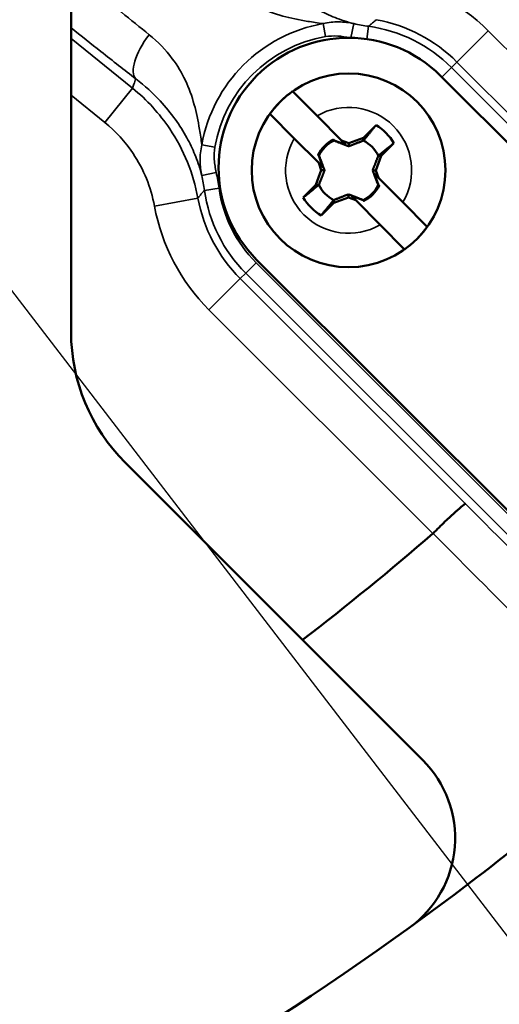
# Model space of a CAD drawing. Units: inches. Extents: x 1 to 67, y -164 to 126.
# Drawn here: x 39 to 39, y 25 to 26 of the extents above; entities that cross this region are included whole.
import ezdxf

# ---------------------------------------------------------------- set-up
doc = ezdxf.new("R2010")
doc.units = ezdxf.units.IN
doc.header["$LTSCALE"] = 4
doc.header["$MEASUREMENT"] = 0
for name, color, linetype, lineweight in [('Dimension (ANSI)', 7, 'Continuous', 25), ('Visible (ANSI)', 7, 'Continuous', 50), ('Visible Narrow (ANSI)', 7, 'Continuous', 35)]:
    doc.layers.add(name, color=color, linetype=linetype, lineweight=lineweight)
doc.styles.add('Hubbell Note Text', font='calibril.ttf')
doc.dimstyles.new('Default (ANSI)', dxfattribs={"dimscale": 4, "dimtxt": 0.125, "dimasz": 0.098425, "dimexe": 0.125, "dimexo": 0.0625, "dimgap": 0.031496, "dimtad": 0, "dimtih": 1, "dimtoh": 1, "dimdec": 3, "dimrnd": 1e-08, "dimzin": 4, "dimdsep": 46, "dimtxsty": 'Hubbell Note Text', "dimcen": 0.09, "dimdle": 0.393701, "dimclrd": 256, "dimclre": 256, "dimclrt": 256, "dimadec": 0, "dimazin": 1, "dimtfac": 0.96, "dimtdec": 3, "dimtofl": 0, "dimtmove": 0, "dimatfit": 3, "dimfxl": 1, "dimtolj": 1, "dimtzin": 4, "dimlwd": -1, "dimlwe": -1, "dimarcsym": 0})

# ---------------------------------------------------------------- blocks, each defined once
blk = doc.blocks.new('*D11')
at = {"layer": 'Defpoints', "color": 0, "transparency": 16777216}
for p in [(33.6641, 32.3972), (39.6924, 24.5383)]:
    blk.add_point(p, dxfattribs=at)
at = {"layer": 'Dimension (ANSI)', "transparency": 16777216}
for p, q in [((32.0005, 34.566), (31.6068, 34.566)), ((33.6641, 32.3972), (32.0005, 34.566)), ((39.4528, 24.8507), (33.9037, 32.0848))]:
    blk.add_line(p, q, dxfattribs=at)
for points in [[(33.9558, 32.1248), (33.8517, 32.0449), (33.6641, 32.3972)], [(39.5049, 24.8906), (39.4008, 24.8107), (39.6924, 24.5383)]]:
    blk.add_solid(points, dxfattribs=at)
at = {"layer": 'Dimension (ANSI)', "transparency": 16777216, "insert": (28.8693, 35.3801), "char_height": 0.5, "attachment_point": 1, "style": 'Hubbell Note Text'}
blk.add_mtext('\\A1; ∅9.90\\P[∅251.6]', dxfattribs=at)

msp = doc.modelspace()

# ---------------------------------------------------------------- linework, layer by layer
at = {"layer": 'Visible (ANSI)'}
for p, q in [((38.67828, 25.90872), (38.67828, 31.10162)), ((39.17966, 26.25685), (39.54964, 25.88687)), ((38.97896, 26.23588), (39.01203, 26.20258)), ((38.98117, 26.17192), (38.94809, 26.20522)), ((39.01203, 26.20258), (39.04517, 26.16921)), ((39.07489, 26.17276), (39.09219, 26.18994)), ((39.01431, 26.13855), (38.98117, 26.17192)), ((39.03514, 26.16924), (39.03417, 26.17022)), ((39.0509, 26.16345), (39.03514, 26.16924)), ((39.03514, 26.16924), (39.03514, 26.16903)), ((39.04517, 26.16921), (39.0509, 26.16345)), ((39.04517, 26.16921), (39.05499, 26.1656)), ((39.05499, 26.1656), (39.05498, 26.16117)), ((39.05499, 26.1656), (39.07489, 26.17276)), ((39.07489, 26.17276), (39.07487, 26.16889)), ((39.11648, 26.16548), (39.09918, 26.1483)), ((39.01337, 26.14957), (39.01434, 26.14859)), ((39.01434, 26.14859), (39.02003, 26.13279)), ((39.01434, 26.14859), (39.01456, 26.14859)), ((39.02003, 26.13279), (39.01431, 26.13855)), ((39.01785, 26.12871), (39.01431, 26.13855)), ((39.09918, 26.1483), (39.09188, 26.12846)), ((39.09918, 26.1483), (39.09531, 26.14832)), ((39.01055, 26.10887), (39.01785, 26.12871)), ((39.01785, 26.12871), (39.02228, 26.1287)), ((39.09188, 26.12846), (39.08746, 26.12847)), ((39.0897, 26.12438), (39.09542, 26.11861)), ((39.09539, 26.10858), (39.0897, 26.12438)), ((39.09188, 26.12846), (39.09542, 26.11861)), ((38.99326, 26.09168), (39.01055, 26.10887)), ((39.01055, 26.10887), (39.01442, 26.10885)), ((39.09539, 26.10858), (39.09517, 26.10858)), ((39.09636, 26.1076), (39.09539, 26.10858)), ((39.09542, 26.11861), (39.12857, 26.08524)), ((39.05474, 26.09157), (39.05476, 26.09599)), ((39.03485, 26.08441), (39.01755, 26.06723)), ((39.05474, 26.09157), (39.03485, 26.08441)), ((39.03485, 26.08441), (39.03486, 26.08828)), ((39.06456, 26.08796), (39.05474, 26.09157)), ((39.05884, 26.09372), (39.0746, 26.08792)), ((39.06456, 26.08796), (39.05884, 26.09372)), ((39.0977, 26.05459), (39.06456, 26.08796)), ((39.0746, 26.08792), (39.0746, 26.08814)), ((39.0746, 26.08792), (39.07557, 26.08695)), ((39.12857, 26.08524), (39.16164, 26.05194)), ((39.13078, 26.02129), (39.0977, 26.05459)), ((39.51604, 25.4213), (38.93008, 26.00726)), ((39.15552, 25.32794), (38.7515, 25.73195))]:
    msp.add_line(p, q, dxfattribs=at)
for centre, radius in [((36.67828, 28.46775), 5.75), ((39.05487, 26.12858), 0.1315)]:
    msp.add_circle(centre, radius, dxfattribs=at)
for centre, radius, start, end in [((39.05487, 26.13206), 0.17648, 45, 225), ((39.05487, 26.12858), 0.13143, 125.27885, 144.32965), ((39.05487, 26.12858), 0.07182, 30.91766, 58.69084), ((39.05487, 26.12858), 0.0465, 116.43558, 153.17291), ((39.05487, 26.12858), 0.045, 116.00688, 153.60162), ((39.05487, 26.12858), 0.045, 26.00688, 63.60162), ((39.05487, 26.12858), 0.045, 206.00688, 243.60162), ((39.05487, 26.12858), 0.045, 296.00688, 333.60162), ((39.05487, 26.12858), 0.0465, 296.43558, 333.17291), ((39.05487, 26.12858), 0.07182, 210.91766, 238.69084), ((39.05487, 26.12858), 0.13143, 305.27885, 324.32965), ((38.92828, 25.90872), 0.25, 180, 225), ((36.67828, 28.50517), 3.8, 307.51558, 310.95691), ((36.67828, 28.50517), 4.2, 305.83646, 311.32862), ((39.04945, 25.22187), 0.15, 305.83646, 45), ((36.67828, 28.46775), 4.4, 280.08487, 312.26439), ((36.67828, 28.50517), 4.2, 282.29906, 305.83646)]:
    msp.add_arc(centre, radius, start, end, dxfattribs=at)
for points, weights in [([(39.07487, 26.16889), (39.08152, 26.17695), (39.09219, 26.18994)], [1, 1.06437010494, 1.0689811095]), ([(39.03417, 26.17022), (39.03466, 26.16961), (39.03514, 26.16903)], [1.00850805884, 1.00439320689, 1]), ([(39.03514, 26.16903), (39.04667, 26.16437), (39.05498, 26.16117)], [1, 1.14473240095, 1.20455992985]), ([(39.05498, 26.16117), (39.06331, 26.16432), (39.07487, 26.16889)], [1.20455992985, 1.14473240095, 1]), ([(39.11648, 26.16548), (39.10341, 26.1549), (39.09531, 26.14832)], [1.0689811095, 1.06437010494, 1]), ([(39.01456, 26.14859), (39.01398, 26.14907), (39.01337, 26.14957)], [1, 1.00439320689, 1.00850805884]), ([(39.02228, 26.1287), (39.01914, 26.13703), (39.01456, 26.14859)], [1.20455992985, 1.14473240095, 1]), ([(39.09531, 26.14832), (39.09066, 26.13678), (39.08746, 26.12847)], [1, 1.14473240095, 1.20455992985]), ([(39.01442, 26.10885), (39.01908, 26.12038), (39.02228, 26.1287)], [1, 1.14473240095, 1.20455992985]), ([(39.08746, 26.12847), (39.0906, 26.12014), (39.09517, 26.10858)], [1.20455992985, 1.14473240095, 1]), ([(38.99326, 26.09168), (39.00632, 26.10227), (39.01442, 26.10885)], [1.0689811095, 1.06437010494, 1]), ([(39.09517, 26.10858), (39.09576, 26.1081), (39.09636, 26.1076)], [1, 1.00439320689, 1.00850805884]), ([(39.05476, 26.09599), (39.04642, 26.09285), (39.03486, 26.08828)], [1.20455992985, 1.14473240095, 1]), ([(39.0746, 26.08814), (39.06307, 26.0928), (39.05476, 26.09599)], [1, 1.14473240095, 1.20455992985]), ([(39.03486, 26.08828), (39.02822, 26.08022), (39.01755, 26.06723)], [1, 1.06437010494, 1.0689811095]), ([(39.07557, 26.08695), (39.07507, 26.08755), (39.0746, 26.08814)], [1.00850805884, 1.00439320689, 1])]:
    msp.add_rational_spline(points, weights, degree=2, dxfattribs=at)
msp.add_open_spline([(39.21368, 25.67569), (39.21368, 25.67569), (39.21367, 25.67569), (39.21325, 25.67579), (39.21189, 25.67494), (39.20725, 25.6713), (39.20391, 25.66843), (39.1957, 25.66101), (39.19091, 25.65654), (39.1805, 25.64658), (39.17498, 25.64119), (39.16945, 25.63568)], degree=3, knots=[-0.00060815, -0.00060815, -0.00060815, -0.00060815, 0, 0, 0.05604102, 0.05604102, 0.11563149, 0.11563149, 0.17514414, 0.17514414, 0.23461354, 0.23461354, 0.23461354, 0.23461354], dxfattribs=at)
msp.add_open_spline([(39.16915, 25.6354), (39.16925, 25.63549), (39.16935, 25.63558), (39.16945, 25.63568)], degree=3, dxfattribs=at)
at = {"layer": 'Visible Narrow (ANSI)'}
for p, q in [((39.02045, 26.32772), (39.0235, 26.31006)), ((39.06212, 26.32772), (39.05785, 26.30851)), ((39.08206, 26.32412), (39.07965, 26.30679)), ((39.24432, 26.31804), (39.20191, 26.27562)), ((39.54805, 26.0143), (39.24432, 26.31804)), ((38.76177, 26.24), (38.67828, 26.30761)), ((39.19446, 26.26818), (39.20191, 26.27562)), ((39.20191, 26.27562), (39.50776, 25.96977)), ((39.18139, 26.25511), (39.19446, 26.26818)), ((39.54208, 25.92056), (39.19446, 26.26818)), ((38.67828, 26.23051), (38.72406, 26.19344)), ((38.72406, 26.19344), (38.76177, 26.24)), ((38.85574, 26.163), (38.87339, 26.15995)), ((38.87525, 26.12567), (38.85573, 26.12133)), ((38.87913, 26.10415), (38.85933, 26.10139)), ((38.79137, 26.08009), (38.85035, 26.09095)), ((38.91527, 25.98899), (38.92941, 26.00313)), ((39.50671, 25.42582), (38.92941, 26.00313)), ((38.91527, 25.98899), (38.90783, 25.98154)), ((38.91527, 25.98899), (39.49257, 25.41169)), ((38.86541, 25.93913), (38.90783, 25.98154)), ((39.21368, 25.67569), (38.90783, 25.98154)), ((38.86541, 25.93913), (39.16915, 25.6354)), ((39.16945, 25.63568), (39.16946, 25.63567))]:
    msp.add_line(p, q, dxfattribs=at)
for centre, radius, start, end in [((36.67828, 28.46775), 4.97235, 39.66001, 206.33999), ((36.67828, 28.46775), 4.95235, 39.38313, 206.61687), ((36.67828, 28.46775), 4.95235, 219.38313, 26.61687), ((36.67828, 28.46775), 4.97235, 219.66001, 26.33999), ((36.67828, 28.46775), 4.94466, 219.50245, 26.49755), ((36.67828, 28.46775), 4.92466, 219.50245, 26.49755), ((39.05487, 26.12858), 0.26793, 45, 79.57242), ((39.05487, 26.12858), 0.20208, 99.80617, 170.19383), ((39.05487, 26.12858), 0.19742, 45, 82.0838), ((39.05487, 26.12858), 0.20795, 45, 79.57242), ((39.05487, 26.12858), 0.18417, 99.80617, 170.19383), ((39.05487, 26.12858), 0.0855, 329.54145, 120.06704), ((39.05487, 26.12858), 0.0855, 149.54145, 300.06704), ((39.05487, 26.12858), 0.19742, 187.9162, 225), ((39.05487, 26.12858), 0.17742, 187.9162, 225), ((39.05487, 26.12858), 0.20795, 190.42758, 225), ((39.05487, 26.12858), 0.26793, 190.42758, 225), ((36.67828, 28.46775), 4.40048, 280.07137, 311.8842), ((36.67828, 28.46775), 4.41548, 280.07137, 311.8842), ((36.67828, 28.46775), 4.85534, 225.40531, 314.59469), ((36.67828, 28.46775), 4.81035, 274.21898, 314.05494), ((36.67828, 28.46775), 4.83534, 271.59721, 314.11542), ((36.67828, 28.46775), 4.83034, 274.21898, 314.05494)]:
    msp.add_arc(centre, radius, start, end, dxfattribs=at)
msp.add_ellipse((38.8037, 26.29942), major_axis=(-0.0367, -0.04746), ratio=0.3938156, start_param=4.7364044, end_param=6.2262174, dxfattribs=at)
for points, knots in [([(39.06212, 26.32772), (39.06105, 26.32798), (39.06, 26.32825), (39.05897, 26.32852), (39.04937, 26.33108), (39.04135, 26.33393), (39.02569, 26.3404), (39.01816, 26.34402), (38.99399, 26.3573), (38.9772, 26.36901), (38.95031, 26.39397), (38.94011, 26.40501), (38.93059, 26.41746)], [-0.01251943, -0.01251943, -0.01251943, -0.01251943, 0, 0, 0, 0.11701192, 0.11701192, 0.23402385, 0.23402385, 0.49217275, 0.49217275, 0.65351582, 0.65351582, 0.65351582, 0.65351582]), ([(38.87072, 26.39932), (38.88058, 26.38708), (38.89157, 26.37656), (38.92212, 26.35383), (38.94266, 26.34445), (38.97627, 26.33516), (38.98731, 26.33285), (39.00607, 26.32974), (39.01296, 26.32873), (39.02045, 26.32772)], [-0.65351582, -0.65351582, -0.65351582, -0.65351582, -0.49217275, -0.49217275, -0.23402385, -0.23402385, -0.11701192, -0.11701192, -0.05408739, -0.05408739, -0.05408739, -0.05408739]), ([(38.78413, 26.31273), (38.77201, 26.32251), (38.7594, 26.33277), (38.73373, 26.35383), (38.72068, 26.36463), (38.70767, 26.37549)], [0, 0, 0, 0, 0.15989736, 0.15989736, 0.31982691, 0.31982691, 0.31982691, 0.31982691]), ([(38.67828, 26.3222), (38.69183, 26.31127), (38.70539, 26.30043), (38.73489, 26.27707), (38.75073, 26.26466), (38.76599, 26.25286)], [-0.29266383, -0.29266383, -0.29266383, -0.29266383, -0.15989736, -0.15989736, 0, 0, 0, 0]), ([(39.06212, 26.32772), (39.05568, 26.3291), (39.04867, 26.33009), (39.03457, 26.33024), (39.0275, 26.32954), (39.02045, 26.32772)], [-0.087758365, -0.087758365, -0.087758365, -0.087758365, -0.042557965, -0.042557965, 0, 0, 0, 0]), ([(39.08206, 26.32412), (39.07871, 26.32458), (39.07538, 26.32512), (39.06873, 26.32632), (39.06542, 26.32698), (39.06212, 26.32772)], [-0.055571776, -0.055571776, -0.055571776, -0.055571776, -0.027785888, -0.027785888, 0, 0, 0, 0]), ([(39.08535, 26.32709), (39.08673, 26.32831), (39.08812, 26.3295), (39.08953, 26.33067), (39.09052, 26.33149), (39.09151, 26.3323), (39.0925, 26.3331)], [-1.17956161, -1.17956161, -1.17956161, -1.17956161, -1.155395309, -1.155395309, -1.155395309, -1.138539343, -1.138539343, -1.138539343, -1.138539343]), ([(38.85574, 26.163), (38.85472, 26.17049), (38.85371, 26.17738), (38.8506, 26.19614), (38.84829, 26.20718), (38.839, 26.24079), (38.82963, 26.26133), (38.80689, 26.29188), (38.79637, 26.30287), (38.78413, 26.31273)], [0.05408738, 0.05408738, 0.05408738, 0.05408738, 0.11701188, 0.11701188, 0.23402375, 0.23402375, 0.49217266, 0.49217266, 0.65351572, 0.65351572, 0.65351572, 0.65351572]), ([(39.0235, 26.31006), (39.029, 26.31101), (39.03462, 26.3112), (39.0456, 26.31051), (39.05097, 26.30966), (39.05626, 26.30853)], [0, 0, 0, 0, 0.042557965, 0.042557965, 0.083826033, 0.083826033, 0.083826033, 0.083826033]), ([(38.76599, 26.25286), (38.76516, 26.25047), (38.76436, 26.24808), (38.76358, 26.24569), (38.76296, 26.24379), (38.76236, 26.2419), (38.76177, 26.24)], [-1.17578733, -1.17578733, -1.17578733, -1.17578733, -1.155395309, -1.155395309, -1.155395309, -1.139296882, -1.139296882, -1.139296882, -1.139296882]), ([(38.76599, 26.25286), (38.77844, 26.24334), (38.78948, 26.23314), (38.81444, 26.20625), (38.82615, 26.18946), (38.83943, 26.16529), (38.84305, 26.15776), (38.84952, 26.1421), (38.85237, 26.13408), (38.85493, 26.12448), (38.8552, 26.12345), (38.85547, 26.1224), (38.85573, 26.12133)], [-0.65351572, -0.65351572, -0.65351572, -0.65351572, -0.49217266, -0.49217266, -0.23402375, -0.23402375, -0.11701188, -0.11701188, 0, 0, 0, 0.01251943, 0.01251943, 0.01251943, 0.01251943]), ([(38.85035, 26.09095), (38.84418, 26.12443), (38.83109, 26.15662), (38.79821, 26.20565), (38.78118, 26.22429), (38.76177, 26.24)], [0, 0, 0, 0, 0.19727876, 0.19727876, 0.34192334, 0.34192334, 0.34192334, 0.34192334]), ([(38.72406, 26.19344), (38.73881, 26.18149), (38.75176, 26.16732), (38.77673, 26.13004), (38.78668, 26.10555), (38.79137, 26.08009)], [-0.34192334, -0.34192334, -0.34192334, -0.34192334, -0.19727876, -0.19727876, 0, 0, 0, 0]), ([(38.85574, 26.163), (38.85391, 26.15595), (38.85321, 26.14888), (38.85336, 26.13478), (38.85435, 26.12777), (38.85573, 26.12133)], [-0.087758365, -0.087758365, -0.087758365, -0.087758365, -0.0452004, -0.0452004, 0, 0, 0, 0]), ([(38.87525, 26.12567), (38.87396, 26.13146), (38.87297, 26.13733), (38.87225, 26.14883), (38.87244, 26.15445), (38.87339, 26.15995)], [0, 0, 0, 0, 0.0452004, 0.0452004, 0.087758365, 0.087758365, 0.087758365, 0.087758365]), ([(38.87913, 26.10415), (38.87863, 26.10776), (38.87806, 26.11136), (38.87676, 26.11854), (38.87604, 26.12211), (38.87525, 26.12567)], [0, 0, 0, 0, 0.027785888, 0.027785888, 0.055571776, 0.055571776, 0.055571776, 0.055571776]), ([(38.85573, 26.12133), (38.85647, 26.11803), (38.85713, 26.11472), (38.85833, 26.10807), (38.85887, 26.10474), (38.85933, 26.10139)], [-0.055571776, -0.055571776, -0.055571776, -0.055571776, -0.027785888, -0.027785888, 0, 0, 0, 0]), ([(38.85035, 26.09095), (38.85115, 26.09194), (38.85196, 26.09294), (38.85278, 26.09392), (38.85395, 26.09533), (38.85515, 26.09672), (38.85636, 26.0981)], [1.138539343, 1.138539343, 1.138539343, 1.138539343, 1.155395309, 1.155395309, 1.155395309, 1.17956161, 1.17956161, 1.17956161, 1.17956161])]:
    msp.add_open_spline(points, degree=3, knots=knots, dxfattribs=at)
for points in [[(39.08535, 26.32709), (39.08424, 26.32611), (39.08314, 26.32512), (39.08206, 26.32412)], [(38.85933, 26.10139), (38.85833, 26.10031), (38.85734, 26.09921), (38.85636, 26.0981)], [(39.49257, 25.39534), (39.39961, 25.48879), (39.30665, 25.58224), (39.21368, 25.67569)], [(39.16946, 25.63567), (39.26171, 25.54291), (39.35397, 25.45016), (39.44622, 25.35741)]]:
    msp.add_open_spline(points, degree=3, dxfattribs=at)

# ---------------------------------------------------------------- dimensions: what is measured, and where the dimension line sits
at = {"layer": 'Dimension (ANSI)'}
dim = msp.add_diameter_dim_2p(p1=(39.69244, 24.53829), p2=(33.66413, 32.3972), text=' <>\\X[∅251.6]', dimstyle='Default (ANSI)', override={"dimgap": 0.031496, "dimdec": 2, "dimlfac": 1, "dimpost": '\\X', "dimtol": 0, "dimlim": 0, "dimtp": 0, "dimtm": 0, "dimtdec": 2, "dimtofl": 1, "dimatfit": 2, "dimtvp": -0.25}, dxfattribs=at)
dim.commit()
dim.dimension.update_dxf_attribs({"geometry": '*D11', "text_midpoint": (30.17509, 34.56596), "dimtype": 163})

doc.saveas('drawing.dxf')
